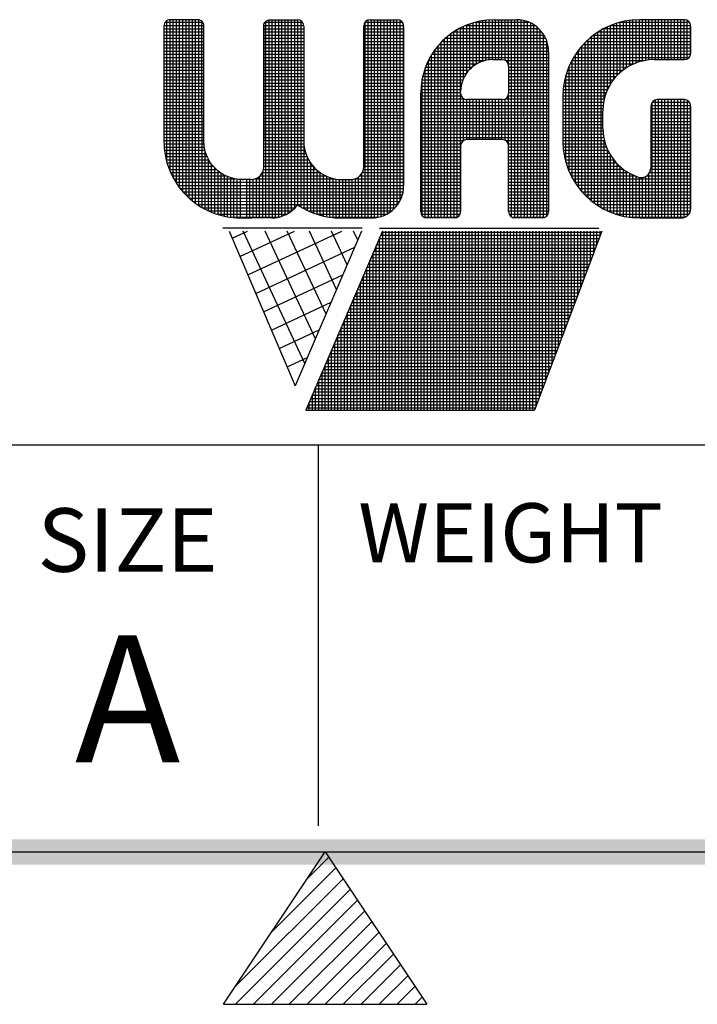
# Model space of a CAD drawing. Extents: x 20.5 to 35.6, y -14 to 5.6.
# Drawn here: x 27.5 to 28.7, y -14 to -12.3 of the extents above; entities that cross this region are included whole.
import ezdxf
from ezdxf.enums import TextEntityAlignment as Align

# ---------------------------------------------------------------- set-up
doc = ezdxf.new("R2010")
doc.units = 0
doc.header["$LTSCALE"] = 0.6
doc.header["$MEASUREMENT"] = 0
doc.layers.get('0').update_dxf_attribs({"linetype": 'CONTINUOUS'})
doc.styles.add('Bavw$0$STANDARD', font='txt')

# ---------------------------------------------------------------- blocks, each defined once
blk = doc.blocks.new('*X11')
at = {"color": 0}
for p, q in [((3.7478, 5.4715), (3.7956, 5.4938)), ((3.7724, 5.414), (3.9434, 5.4938)), ((3.9756, 5.08), (3.7826, 5.4938)), ((3.797, 5.3566), (4.0913, 5.4938)), ((4.0086, 5.1571), (3.8516, 5.4938)), ((4.0416, 5.2341), (3.9205, 5.4938)), ((4.0747, 5.3112), (3.9895, 5.4938)), ((4.1077, 5.3882), (4.0585, 5.4938)), ((4.1407, 5.4653), (4.1274, 5.4938)), ((3.8216, 5.2991), (4.1314, 5.4435)), ((3.8463, 5.2416), (4.0944, 5.3573)), ((3.8709, 5.1841), (4.0575, 5.2711)), ((3.8955, 5.1267), (4.0206, 5.185)), ((3.9202, 5.0692), (3.9836, 5.0988)), ((3.9448, 5.0117), (3.9467, 5.0126))]:
    blk.add_line(p, q, dxfattribs=at)
blk = doc.blocks.new('*X14')
at = {"color": 0}
for p, q in [((3.5399, 6.1306), (3.6647, 6.1306)), ((3.5436, 6.1406), (3.6609, 6.1406)), ((3.549, 5.7029), (3.5489, 6.1456)), ((3.559, 5.6747), (3.5589, 6.1488)), ((3.569, 5.654), (3.5689, 6.1488)), ((3.579, 5.6373), (3.5789, 6.1488)), ((3.589, 5.6232), (3.5889, 6.1488)), ((3.599, 5.6109), (3.5989, 6.1488)), ((3.609, 5.6001), (3.6089, 6.1488)), ((3.619, 5.5906), (3.6189, 6.1488)), ((3.629, 5.5821), (3.6289, 6.1488)), ((3.639, 5.5744), (3.6389, 6.1488)), ((3.649, 5.5675), (3.6489, 6.1484)), ((3.659, 5.5614), (3.6589, 6.1429)), ((3.8524, 6.1307), (3.9772, 6.1307)), ((3.8562, 6.1407), (3.9734, 6.1407)), ((3.859, 5.5288), (3.8589, 6.1437)), ((3.869, 5.5288), (3.8689, 6.1485)), ((3.879, 5.5288), (3.8789, 6.1488)), ((3.889, 5.5295), (3.8889, 6.1488)), ((3.899, 5.5312), (3.8989, 6.1488)), ((3.909, 5.534), (3.9089, 6.1488)), ((3.919, 5.5379), (3.9189, 6.1488)), ((3.929, 5.5432), (3.9289, 6.1488)), ((3.939, 5.5501), (3.9389, 6.1488)), ((3.949, 5.5591), (3.9489, 6.1488)), ((3.959, 5.5692), (3.9589, 6.1487)), ((3.969, 5.5629), (3.9689, 6.1451)), ((4.1649, 6.1307), (4.2897, 6.1307)), ((4.1687, 6.1407), (4.2858, 6.1407)), ((4.169, 5.5288), (4.1689, 6.141)), ((4.179, 5.5288), (4.1789, 6.1479)), ((4.189, 5.5288), (4.1889, 6.1488)), ((4.199, 5.5292), (4.1989, 6.1488)), ((4.209, 5.5307), (4.2089, 6.1488)), ((4.219, 5.5332), (4.2189, 6.1488)), ((4.229, 5.5368), (4.2289, 6.1488)), ((4.239, 5.5418), (4.2389, 6.1488)), ((4.249, 5.5482), (4.2489, 6.1488)), ((4.259, 5.5567), (4.2589, 6.1488)), ((4.269, 5.5678), (4.2689, 6.1488)), ((4.279, 5.5837), (4.2789, 6.1466)), ((4.289, 5.6165), (4.2889, 6.1346)), ((3.5398, 6.1206), (3.6648, 6.1206)), ((3.5398, 6.1106), (3.6648, 6.1106)), ((3.5398, 6.1006), (3.6648, 6.1006)), ((3.8523, 6.1207), (3.9773, 6.1207)), ((3.8523, 6.1107), (3.9773, 6.1107)), ((3.8523, 6.1007), (3.9773, 6.1007)), ((4.1648, 6.1207), (4.2898, 6.1207)), ((4.1648, 6.1107), (4.2898, 6.1107)), ((4.1648, 6.1007), (4.2898, 6.1007)), ((3.5398, 6.0906), (3.6648, 6.0906)), ((3.5398, 6.0806), (3.6648, 6.0806)), ((3.5398, 6.0706), (3.6648, 6.0706)), ((3.8523, 6.0907), (3.9773, 6.0907)), ((3.8523, 6.0807), (3.9773, 6.0807)), ((3.8523, 6.0707), (3.9773, 6.0707)), ((4.1648, 6.0907), (4.2898, 6.0907)), ((4.1648, 6.0807), (4.2898, 6.0807)), ((4.1648, 6.0707), (4.2898, 6.0707)), ((3.5398, 6.0606), (3.6648, 6.0606)), ((3.5398, 6.0506), (3.6648, 6.0506)), ((3.5398, 6.0406), (3.6648, 6.0406)), ((3.8523, 6.0607), (3.9773, 6.0607)), ((3.8523, 6.0507), (3.9773, 6.0507)), ((3.8523, 6.0407), (3.9773, 6.0407)), ((4.1648, 6.0607), (4.2898, 6.0607)), ((4.1648, 6.0507), (4.2898, 6.0507)), ((4.1648, 6.0407), (4.2898, 6.0407)), ((3.5398, 6.0306), (3.6648, 6.0306)), ((3.5398, 6.0206), (3.6648, 6.0206)), ((3.5398, 6.0106), (3.6648, 6.0106)), ((3.8523, 6.0307), (3.9773, 6.0307)), ((3.8523, 6.0207), (3.9773, 6.0207)), ((3.8523, 6.0107), (3.9773, 6.0107)), ((4.1648, 6.0307), (4.2898, 6.0307)), ((4.1648, 6.0207), (4.2898, 6.0207)), ((4.1648, 6.0107), (4.2898, 6.0107)), ((3.5398, 6.0006), (3.6648, 6.0006)), ((3.5398, 5.9906), (3.6648, 5.9906)), ((3.5398, 5.9806), (3.6648, 5.9806)), ((3.8523, 6.0007), (3.9773, 6.0007)), ((3.8523, 5.9907), (3.9773, 5.9907)), ((3.8523, 5.9807), (3.9773, 5.9807)), ((4.1648, 6.0007), (4.2898, 6.0007)), ((4.1648, 5.9907), (4.2898, 5.9907)), ((4.1648, 5.9807), (4.2898, 5.9807)), ((3.5398, 5.9706), (3.6648, 5.9706)), ((3.5398, 5.9606), (3.6648, 5.9606)), ((3.5398, 5.9506), (3.6648, 5.9506)), ((3.8523, 5.9707), (3.9773, 5.9707)), ((3.8523, 5.9607), (3.9773, 5.9607)), ((3.8523, 5.9507), (3.9773, 5.9507)), ((4.1648, 5.9707), (4.2898, 5.9707)), ((4.1648, 5.9607), (4.2898, 5.9607)), ((4.1648, 5.9507), (4.2898, 5.9507)), ((3.5398, 5.9406), (3.6648, 5.9406)), ((3.5398, 5.9306), (3.6648, 5.9306)), ((3.5398, 5.9206), (3.6648, 5.9206)), ((3.8523, 5.9407), (3.9773, 5.9407)), ((3.8523, 5.9307), (3.9773, 5.9307)), ((3.8523, 5.9207), (3.9773, 5.9207)), ((4.1648, 5.9407), (4.2898, 5.9407)), ((4.1648, 5.9307), (4.2898, 5.9307)), ((4.1648, 5.9207), (4.2898, 5.9207)), ((3.5398, 5.9106), (3.6648, 5.9106)), ((3.5398, 5.9006), (3.6648, 5.9006)), ((3.5398, 5.8906), (3.6648, 5.8906)), ((3.8523, 5.9107), (3.9773, 5.9107)), ((3.8523, 5.9007), (3.9773, 5.9007)), ((3.8523, 5.8907), (3.9773, 5.8907)), ((4.1648, 5.9107), (4.2898, 5.9107)), ((4.1648, 5.9007), (4.2898, 5.9007)), ((4.1648, 5.8907), (4.2898, 5.8907)), ((3.5398, 5.8806), (3.6648, 5.8806)), ((3.5398, 5.8706), (3.6648, 5.8706)), ((3.5398, 5.8606), (3.6648, 5.8606)), ((3.8523, 5.8807), (3.9773, 5.8807)), ((3.8523, 5.8707), (3.9773, 5.8707)), ((3.8523, 5.8607), (3.9773, 5.8607)), ((4.1648, 5.8807), (4.2898, 5.8807)), ((4.1648, 5.8707), (4.2898, 5.8707)), ((4.1648, 5.8607), (4.2898, 5.8607)), ((3.5398, 5.8506), (3.6648, 5.8506)), ((3.5398, 5.8406), (3.6648, 5.8406)), ((3.5398, 5.8306), (3.6648, 5.8306)), ((3.5398, 5.8206), (3.6648, 5.8206)), ((3.8523, 5.8507), (3.9773, 5.8507)), ((3.8523, 5.8407), (3.9773, 5.8407)), ((3.8523, 5.8307), (3.9773, 5.8307)), ((3.8523, 5.8207), (3.9773, 5.8207)), ((4.1648, 5.8507), (4.2898, 5.8507)), ((4.1648, 5.8407), (4.2898, 5.8407)), ((4.1648, 5.8307), (4.2898, 5.8307)), ((4.1648, 5.8207), (4.2898, 5.8207)), ((3.5398, 5.8106), (3.6648, 5.8106)), ((3.5398, 5.8006), (3.6648, 5.8006)), ((3.5398, 5.7906), (3.6648, 5.7906)), ((3.8523, 5.8107), (3.9773, 5.8107)), ((3.8523, 5.8007), (3.9773, 5.8007)), ((3.8523, 5.7907), (3.9773, 5.7907)), ((4.1648, 5.8107), (4.2898, 5.8107)), ((4.1648, 5.8007), (4.2898, 5.8007)), ((4.1648, 5.7907), (4.2898, 5.7907)), ((3.5398, 5.7806), (3.6648, 5.7806)), ((3.5398, 5.7706), (3.6648, 5.7706)), ((3.5399, 5.7606), (3.6651, 5.7606)), ((3.8523, 5.7807), (3.9773, 5.7807)), ((3.8523, 5.7707), (3.9773, 5.7707)), ((3.8523, 5.7607), (3.9776, 5.7607)), ((4.1648, 5.7807), (4.2898, 5.7807)), ((4.1648, 5.7707), (4.2898, 5.7707)), ((4.1648, 5.7607), (4.2898, 5.7607)), ((3.5405, 5.7506), (3.6662, 5.7506)), ((3.5414, 5.7406), (3.6681, 5.7406)), ((3.5428, 5.7306), (3.671, 5.7306)), ((3.669, 5.5559), (3.669, 5.7373)), ((3.8523, 5.7507), (3.9787, 5.7507)), ((3.8523, 5.7407), (3.9806, 5.7407)), ((3.8523, 5.7307), (3.9835, 5.7307)), ((3.979, 5.5572), (3.979, 5.7486)), ((4.1648, 5.7507), (4.2898, 5.7507)), ((4.1648, 5.7407), (4.2898, 5.7407)), ((4.1648, 5.7307), (4.2898, 5.7307)), ((3.5447, 5.7206), (3.6749, 5.7206)), ((3.5469, 5.7106), (3.6798, 5.7106)), ((3.5497, 5.7006), (3.686, 5.7006)), ((3.679, 5.551), (3.679, 5.7121)), ((3.8523, 5.7207), (3.9873, 5.7207)), ((3.8523, 5.7107), (3.9923, 5.7107)), ((3.8523, 5.7007), (3.9985, 5.7007)), ((3.989, 5.5522), (3.989, 5.7171)), ((3.999, 5.5477), (3.999, 5.6999)), ((4.1648, 5.7207), (4.2898, 5.7207)), ((4.1648, 5.7107), (4.2898, 5.7107)), ((4.1648, 5.7007), (4.2898, 5.7007)), ((3.5529, 5.6906), (3.6937, 5.6906)), ((3.5566, 5.6806), (3.7034, 5.6806)), ((3.5608, 5.6706), (3.7157, 5.6706)), ((3.689, 5.5466), (3.689, 5.6965)), ((3.699, 5.5428), (3.699, 5.6849)), ((3.709, 5.5395), (3.709, 5.6757)), ((3.719, 5.5366), (3.719, 5.6684)), ((3.8479, 5.6707), (4.0282, 5.6707)), ((3.849, 5.5288), (3.849, 5.673)), ((3.8514, 5.6807), (4.0158, 5.6807)), ((3.8523, 5.6907), (4.0062, 5.6907)), ((4.009, 5.5437), (4.009, 5.6875)), ((4.019, 5.5403), (4.019, 5.6778)), ((4.029, 5.5373), (4.029, 5.6701)), ((4.159, 5.5288), (4.159, 5.6681)), ((4.1605, 5.6707), (4.2898, 5.6707)), ((4.164, 5.6807), (4.2898, 5.6807)), ((4.1648, 5.6907), (4.2898, 5.6907)), ((3.5655, 5.6606), (3.7328, 5.6607)), ((3.5709, 5.6506), (3.7637, 5.6507)), ((3.5769, 5.6406), (4.2898, 5.6407)), ((3.729, 5.5342), (3.729, 5.6625)), ((3.739, 5.5323), (3.739, 5.6579)), ((3.749, 5.5308), (3.749, 5.6543)), ((3.759, 5.5297), (3.759, 5.6516)), ((3.769, 5.529), (3.769, 5.6498)), ((3.779, 5.5288), (3.779, 5.6489)), ((3.799, 5.5288), (3.799, 5.6488)), ((3.809, 5.5288), (3.809, 5.6488)), ((3.819, 5.5288), (3.819, 5.6494)), ((3.8244, 5.6507), (4.0759, 5.6507)), ((3.829, 5.5288), (3.829, 5.6525)), ((3.839, 5.5288), (3.839, 5.659)), ((3.8407, 5.6607), (4.0452, 5.6607)), ((4.039, 5.5348), (4.039, 5.6639)), ((4.049, 5.5327), (4.049, 5.6589)), ((4.059, 5.5311), (4.059, 5.6551)), ((4.069, 5.5299), (4.069, 5.6522)), ((4.079, 5.5292), (4.079, 5.6502)), ((4.089, 5.5288), (4.089, 5.6491)), ((4.099, 5.5288), (4.099, 5.6488)), ((4.109, 5.5288), (4.109, 5.6488)), ((4.119, 5.5288), (4.119, 5.6488)), ((4.129, 5.5288), (4.129, 5.649)), ((4.137, 5.6507), (4.2898, 5.6507)), ((4.139, 5.5288), (4.139, 5.6514)), ((4.149, 5.5288), (4.149, 5.657)), ((4.1533, 5.6607), (4.2898, 5.6607)), ((3.5835, 5.6306), (4.2898, 5.6307)), ((3.591, 5.6206), (4.2895, 5.6207)), ((3.5993, 5.6106), (4.2881, 5.6107)), ((3.6085, 5.6006), (4.2858, 5.6007)), ((3.619, 5.5906), (4.2823, 5.5907)), ((3.6308, 5.5806), (4.2775, 5.5807)), ((3.6444, 5.5706), (4.2712, 5.5707)), ((3.6603, 5.5606), (3.9505, 5.5607)), ((3.6797, 5.5506), (3.9397, 5.5507)), ((3.9728, 5.5607), (4.2631, 5.5607)), ((3.9922, 5.5507), (4.2523, 5.5507)), ((3.7053, 5.5406), (3.9246, 5.5407)), ((3.75, 5.5307), (3.8966, 5.5307)), ((4.0177, 5.5407), (4.2372, 5.5407)), ((4.0621, 5.5307), (4.2094, 5.5307))]:
    blk.add_line(p, q, dxfattribs=at)
blk = doc.blocks.new('*X15')
at = {"color": 0}
for p, q in [((4.4555, 6.1308), (4.672, 6.1308)), ((4.459, 5.9827), (4.4589, 6.1322)), ((4.469, 5.9944), (4.4689, 6.1359)), ((4.479, 6.0032), (4.4789, 6.1392)), ((4.4846, 6.1408), (4.6539, 6.1408)), ((4.489, 6.0099), (4.4889, 6.1419)), ((4.499, 6.0151), (4.4989, 6.1442)), ((4.5089, 6.0189), (4.5089, 6.146)), ((4.5189, 6.0216), (4.5189, 6.1473)), ((4.5289, 6.0232), (4.5289, 6.1483)), ((4.5389, 6.0238), (4.5389, 6.1487)), ((4.5489, 6.0238), (4.5489, 6.1488)), ((4.5589, 6.0238), (4.5589, 6.1488)), ((4.5689, 6.0238), (4.5689, 6.1488)), ((4.5789, 6.0216), (4.5789, 6.1488)), ((4.589, 6.0095), (4.5889, 6.1488)), ((4.599, 5.5319), (4.5989, 6.1488)), ((4.609, 5.5288), (4.6089, 6.1488)), ((4.619, 5.5288), (4.6189, 6.1487)), ((4.629, 5.5288), (4.6289, 6.1478)), ((4.639, 5.5288), (4.6389, 6.1458)), ((4.649, 5.5288), (4.6489, 6.1428)), ((4.659, 5.5288), (4.6589, 6.1385)), ((4.669, 5.5288), (4.6689, 6.1329)), ((4.4041, 6.1008), (4.7002, 6.1008)), ((4.409, 5.5288), (4.4089, 6.1044)), ((4.4181, 6.1108), (4.6932, 6.1108)), ((4.419, 5.5288), (4.4189, 6.1113)), ((4.429, 5.5311), (4.4289, 6.1175)), ((4.4348, 6.1208), (4.6842, 6.1208)), ((4.439, 5.5434), (4.4389, 6.123)), ((4.449, 5.9657), (4.4489, 6.1279)), ((4.679, 5.5288), (4.6789, 6.1255)), ((4.689, 5.5288), (4.6889, 6.1159)), ((4.699, 5.5293), (4.6989, 6.1028)), ((4.369, 5.5288), (4.3689, 6.0671)), ((4.3721, 6.0708), (4.7123, 6.0708)), ((4.379, 5.5288), (4.3789, 6.0782)), ((4.3815, 6.0808), (4.7095, 6.0808)), ((4.389, 5.5288), (4.3889, 6.088)), ((4.392, 6.0908), (4.7055, 6.0908)), ((4.399, 5.5288), (4.3989, 6.0966)), ((4.709, 5.5348), (4.7089, 6.0825)), ((4.349, 5.5288), (4.3489, 6.0394)), ((4.3498, 6.0408), (4.7148, 6.0408)), ((4.3564, 6.0508), (4.7148, 6.0508)), ((4.359, 5.5288), (4.3589, 6.0543)), ((4.3638, 6.0608), (4.7141, 6.0608)), ((4.334, 6.0108), (4.4904, 6.0108)), ((4.3386, 6.0208), (4.5154, 6.0208)), ((4.339, 5.5288), (4.3389, 6.0214)), ((4.3439, 6.0308), (4.7148, 6.0308)), ((4.5803, 6.0208), (4.7148, 6.0208)), ((4.5885, 6.0108), (4.7148, 6.0108)), ((4.3233, 5.9808), (4.4576, 5.9808)), ((4.3263, 5.9908), (4.4655, 5.9908)), ((4.329, 5.5296), (4.329, 5.9983)), ((4.3299, 6.0008), (4.476, 6.0008)), ((4.5898, 6.0008), (4.7148, 6.0008)), ((4.5898, 5.9908), (4.7148, 5.9908)), ((4.5898, 5.9808), (4.7148, 5.9808)), ((4.317, 5.9508), (4.4435, 5.9508)), ((4.3186, 5.9608), (4.4469, 5.9608)), ((4.319, 5.5365), (4.319, 5.9624)), ((4.3207, 5.9708), (4.4515, 5.9708)), ((4.5898, 5.9708), (4.7148, 5.9708)), ((4.5898, 5.9608), (4.7148, 5.9608)), ((4.5898, 5.9508), (4.7148, 5.9508)), ((4.3148, 5.9208), (4.4398, 5.9208)), ((4.3151, 5.9308), (4.44, 5.9308)), ((4.3158, 5.9408), (4.4412, 5.9408)), ((4.589, 5.7593), (4.589, 5.9132)), ((4.5898, 5.9408), (4.7148, 5.9408)), ((4.5898, 5.9308), (4.7148, 5.9308)), ((4.5898, 5.9208), (4.7148, 5.9208)), ((4.3148, 5.9108), (4.4415, 5.9108)), ((4.3148, 5.9008), (4.4511, 5.9008)), ((4.3148, 5.8908), (4.7148, 5.8908)), ((4.449, 5.7706), (4.449, 5.902)), ((4.459, 5.7738), (4.459, 5.8988)), ((4.469, 5.7738), (4.469, 5.8988)), ((4.479, 5.7738), (4.479, 5.8988)), ((4.489, 5.7738), (4.489, 5.8988)), ((4.499, 5.7738), (4.499, 5.8988)), ((4.509, 5.7738), (4.509, 5.8988)), ((4.519, 5.7738), (4.519, 5.8988)), ((4.529, 5.7738), (4.529, 5.8988)), ((4.539, 5.7738), (4.539, 5.8988)), ((4.549, 5.7738), (4.549, 5.8988)), ((4.559, 5.7738), (4.559, 5.8988)), ((4.569, 5.7738), (4.569, 5.8988)), ((4.5785, 5.9008), (4.7148, 5.9008)), ((4.579, 5.7715), (4.579, 5.901)), ((4.5881, 5.9108), (4.7148, 5.9108)), ((4.3148, 5.8808), (4.7148, 5.8808)), ((4.3148, 5.8708), (4.7148, 5.8708)), ((4.3148, 5.8608), (4.7148, 5.8608)), ((4.3148, 5.8508), (4.7148, 5.8508)), ((4.3148, 5.8408), (4.7148, 5.8408)), ((4.3148, 5.8308), (4.7148, 5.8308)), ((4.3148, 5.8208), (4.7148, 5.8208)), ((4.3148, 5.8108), (4.7148, 5.8108)), ((4.3148, 5.8008), (4.7148, 5.8008)), ((4.3148, 5.7908), (4.7148, 5.7908)), ((4.3148, 5.7808), (4.7148, 5.7808)), ((4.3148, 5.7708), (4.4492, 5.7708)), ((4.3148, 5.7608), (4.441, 5.7608)), ((4.5803, 5.7708), (4.7148, 5.7708)), ((4.5885, 5.7608), (4.7148, 5.7608)), ((4.3148, 5.7508), (4.4398, 5.7508)), ((4.3148, 5.7408), (4.4398, 5.7408)), ((4.3148, 5.7308), (4.4398, 5.7308)), ((4.5898, 5.7508), (4.7148, 5.7508)), ((4.5898, 5.7408), (4.7148, 5.7408)), ((4.5898, 5.7308), (4.7148, 5.7308)), ((4.3148, 5.7208), (4.4398, 5.7208)), ((4.3148, 5.7108), (4.4398, 5.7108)), ((4.3148, 5.7008), (4.4398, 5.7008)), ((4.5898, 5.7208), (4.7148, 5.7208)), ((4.5898, 5.7108), (4.7148, 5.7108)), ((4.5898, 5.7008), (4.7148, 5.7008)), ((4.3148, 5.6908), (4.4398, 5.6908)), ((4.3148, 5.6808), (4.4398, 5.6808)), ((4.3148, 5.6708), (4.4398, 5.6708)), ((4.5898, 5.6908), (4.7148, 5.6908)), ((4.5898, 5.6808), (4.7148, 5.6808)), ((4.5898, 5.6708), (4.7148, 5.6708)), ((4.3148, 5.6608), (4.4398, 5.6608)), ((4.3148, 5.6508), (4.4398, 5.6508)), ((4.3148, 5.6408), (4.4398, 5.6408)), ((4.5898, 5.6608), (4.7148, 5.6608)), ((4.5898, 5.6508), (4.7148, 5.6508)), ((4.5898, 5.6408), (4.7148, 5.6408)), ((4.3148, 5.6308), (4.4398, 5.6308)), ((4.3148, 5.6208), (4.4398, 5.6208)), ((4.3148, 5.6108), (4.4398, 5.6108)), ((4.5898, 5.6308), (4.7148, 5.6308)), ((4.5898, 5.6208), (4.7148, 5.6208)), ((4.5898, 5.6108), (4.7148, 5.6108)), ((4.3148, 5.6008), (4.4398, 5.6008)), ((4.3148, 5.5908), (4.4398, 5.5908)), ((4.3148, 5.5808), (4.4398, 5.5808)), ((4.5898, 5.6008), (4.7148, 5.6008)), ((4.5898, 5.5908), (4.7148, 5.5908)), ((4.5898, 5.5808), (4.7148, 5.5808)), ((4.3148, 5.5708), (4.4398, 5.5708)), ((4.3148, 5.5608), (4.4398, 5.5608)), ((4.3148, 5.5508), (4.4398, 5.5508)), ((4.5898, 5.5708), (4.7148, 5.5708)), ((4.5898, 5.5608), (4.7148, 5.5608)), ((4.5898, 5.5508), (4.7148, 5.5508)), ((4.3165, 5.5408), (4.4381, 5.5408)), ((4.3262, 5.5308), (4.4284, 5.5308)), ((4.5914, 5.5408), (4.7131, 5.5408)), ((4.6011, 5.5308), (4.7035, 5.5308))]:
    blk.add_line(p, q, dxfattribs=at)
blk = doc.blocks.new('*X16')
at = {"color": 0}
for p, q in [((4.8887, 6.1309), (5.1397, 6.1309)), ((4.889, 5.9484), (4.8889, 6.1309)), ((4.899, 5.9626), (4.8989, 6.1348)), ((4.909, 5.9742), (4.9089, 6.1381)), ((4.9186, 6.1409), (5.1357, 6.1409)), ((4.919, 5.9838), (4.9189, 6.141)), ((4.929, 5.9919), (4.9289, 6.1433)), ((4.939, 5.9988), (4.9389, 6.1453)), ((4.949, 6.0047), (4.9489, 6.1468)), ((4.959, 6.0096), (4.9589, 6.1479)), ((4.969, 6.0137), (4.9689, 6.1486)), ((4.9789, 6.0171), (4.9789, 6.1488)), ((4.9889, 6.0197), (4.9889, 6.1488)), ((4.9989, 6.0217), (4.9989, 6.1488)), ((5.0089, 6.023), (5.0089, 6.1488)), ((5.0189, 6.0237), (5.0189, 6.1488)), ((5.0289, 6.0238), (5.0289, 6.1488)), ((5.0389, 6.0238), (5.0389, 6.1488)), ((5.0489, 6.0238), (5.0489, 6.1488)), ((5.0589, 6.0238), (5.0589, 6.1488)), ((5.0689, 6.0238), (5.0689, 6.1488)), ((5.0789, 6.0238), (5.0789, 6.1488)), ((5.0889, 6.0238), (5.0889, 6.1488)), ((5.0989, 6.0238), (5.0989, 6.1488)), ((5.1089, 6.0238), (5.1089, 6.1488)), ((5.1189, 6.0238), (5.1189, 6.1488)), ((5.1289, 6.026), (5.1289, 6.1466)), ((5.1389, 6.0381), (5.1389, 6.1346)), ((4.8358, 6.1008), (5.1398, 6.1009)), ((4.839, 5.5744), (4.8389, 6.1031)), ((4.849, 5.5675), (4.8489, 6.11)), ((4.8503, 6.1108), (5.1398, 6.1109)), ((4.859, 5.5614), (4.8589, 6.1162)), ((4.8674, 6.1208), (5.1398, 6.1209)), ((4.869, 5.9002), (4.8689, 6.1217)), ((4.879, 5.9297), (4.8789, 6.1266)), ((4.8027, 6.0708), (5.1398, 6.0709)), ((4.809, 5.6001), (4.8089, 6.0774)), ((4.8124, 6.0808), (5.1398, 6.0809)), ((4.819, 5.5906), (4.8189, 6.0869)), ((4.8234, 6.0908), (5.1398, 6.0909)), ((4.829, 5.5821), (4.8289, 6.0955)), ((4.779, 5.6373), (4.7789, 6.0402)), ((4.7794, 6.0408), (5.1396, 6.0409)), ((4.7863, 6.0508), (5.1398, 6.0509)), ((4.789, 5.6232), (4.7889, 6.0543)), ((4.7941, 6.0608), (5.1398, 6.0609)), ((4.799, 5.6109), (4.7989, 6.0666)), ((4.7625, 6.0108), (4.9618, 6.0109)), ((4.7675, 6.0208), (4.9943, 6.0209)), ((4.769, 5.654), (4.7689, 6.0235)), ((4.7731, 6.0308), (5.1351, 6.0309)), ((4.749, 5.7029), (4.749, 5.9745)), ((4.7508, 5.9808), (4.9157, 5.9809)), ((4.7542, 5.9908), (4.9275, 5.9909)), ((4.7581, 6.0008), (4.9422, 6.0009)), ((4.759, 5.6747), (4.759, 6.0028)), ((4.7435, 5.9508), (4.8905, 5.9509)), ((4.7455, 5.9608), (4.8976, 5.9609)), ((4.7479, 5.9708), (4.9059, 5.9709)), ((4.7401, 5.9208), (4.8753, 5.9209)), ((4.7408, 5.9308), (4.8795, 5.9309)), ((4.7419, 5.9408), (4.8846, 5.9409)), ((4.7398, 5.9108), (4.8719, 5.9109)), ((4.7398, 5.9008), (4.8691, 5.9008)), ((4.7398, 5.8908), (4.8671, 5.8908)), ((5.0188, 5.8909), (5.1357, 5.8909)), ((5.019, 5.5288), (5.019, 5.8911)), ((5.029, 5.5288), (5.029, 5.8979)), ((5.039, 5.5288), (5.039, 5.8988)), ((5.049, 5.5288), (5.049, 5.8988)), ((5.059, 5.5288), (5.059, 5.8988)), ((5.069, 5.5288), (5.069, 5.8988)), ((5.079, 5.5288), (5.079, 5.8988)), ((5.089, 5.5288), (5.089, 5.8988)), ((5.099, 5.5288), (5.099, 5.8988)), ((5.109, 5.5288), (5.109, 5.8988)), ((5.119, 5.5303), (5.119, 5.8988)), ((5.129, 5.5358), (5.129, 5.8966)), ((5.139, 5.5521), (5.139, 5.8844)), ((4.7398, 5.8808), (4.8657, 5.8808)), ((4.7398, 5.8708), (4.8649, 5.8708)), ((4.7398, 5.8608), (4.8648, 5.8608)), ((5.0148, 5.8709), (5.1398, 5.8709)), ((5.0148, 5.8609), (5.1398, 5.8609)), ((5.0149, 5.8809), (5.1397, 5.8809)), ((4.7398, 5.8508), (4.8648, 5.8508)), ((4.7398, 5.8408), (4.8648, 5.8408)), ((4.7398, 5.8308), (4.8648, 5.8308)), ((4.7398, 5.8208), (4.8648, 5.8208)), ((5.0148, 5.8509), (5.1398, 5.8509)), ((5.0148, 5.8409), (5.1398, 5.8409)), ((5.0148, 5.8309), (5.1398, 5.8309)), ((5.0148, 5.8209), (5.1398, 5.8209)), ((4.7398, 5.8108), (4.8648, 5.8108)), ((4.7398, 5.8008), (4.865, 5.8008)), ((4.7398, 5.7908), (4.8658, 5.7908)), ((5.0148, 5.8109), (5.1398, 5.8109)), ((5.0148, 5.8009), (5.1398, 5.8009)), ((5.0148, 5.7909), (5.1398, 5.7909)), ((4.7398, 5.7808), (4.8672, 5.7808)), ((4.7398, 5.7708), (4.8693, 5.7708)), ((4.7399, 5.7608), (4.8721, 5.7609)), ((4.869, 5.5559), (4.869, 5.7723)), ((5.0148, 5.7809), (5.1398, 5.7809)), ((5.0148, 5.7709), (5.1398, 5.7709)), ((5.0148, 5.7609), (5.1398, 5.7609)), ((4.7405, 5.7508), (4.8756, 5.7509)), ((4.7414, 5.7408), (4.8799, 5.7409)), ((4.7428, 5.7308), (4.885, 5.7309)), ((4.879, 5.551), (4.879, 5.7429)), ((5.0148, 5.7509), (5.1398, 5.7509)), ((5.0148, 5.7409), (5.1398, 5.7409)), ((5.0148, 5.7309), (5.1398, 5.7309)), ((4.7446, 5.7208), (4.8911, 5.7209)), ((4.7469, 5.7108), (4.8983, 5.7109)), ((4.7496, 5.7008), (4.9067, 5.7009)), ((4.889, 5.5466), (4.889, 5.7242)), ((4.899, 5.5428), (4.899, 5.7099)), ((4.909, 5.5395), (4.909, 5.6984)), ((5.0148, 5.7209), (5.1398, 5.7209)), ((5.0148, 5.7109), (5.1398, 5.7109)), ((5.0148, 5.7009), (5.1398, 5.7009)), ((4.7528, 5.6908), (4.9167, 5.6909)), ((4.7565, 5.6808), (4.9287, 5.6809)), ((4.7607, 5.6708), (4.9437, 5.6709)), ((4.919, 5.5366), (4.919, 5.6887)), ((4.929, 5.5342), (4.929, 5.6806)), ((4.939, 5.5323), (4.939, 5.6737)), ((4.949, 5.5308), (4.949, 5.6679)), ((5.009, 5.5288), (5.009, 5.6674)), ((5.0112, 5.6709), (5.1398, 5.6709)), ((5.0145, 5.6809), (5.1398, 5.6809)), ((5.0148, 5.6909), (5.1398, 5.6909)), ((4.7654, 5.6608), (4.9638, 5.6609)), ((4.7708, 5.6508), (5.1398, 5.6509)), ((4.7767, 5.6408), (5.1398, 5.6409)), ((4.959, 5.5297), (4.959, 5.6629)), ((4.969, 5.529), (4.969, 5.6588)), ((4.979, 5.5288), (4.979, 5.6557)), ((4.989, 5.5288), (4.989, 5.6554)), ((4.999, 5.5288), (4.999, 5.6587)), ((5.0025, 5.6609), (5.1398, 5.6609)), ((4.7834, 5.6308), (5.1398, 5.6309)), ((4.7908, 5.6208), (5.1398, 5.6209)), ((4.7991, 5.6108), (5.1398, 5.6109)), ((4.8083, 5.6008), (5.1398, 5.6009)), ((4.8187, 5.5908), (5.1398, 5.5909)), ((4.8305, 5.5808), (5.1398, 5.5809)), ((4.8441, 5.5708), (5.1398, 5.5709)), ((4.86, 5.5608), (5.1398, 5.5609)), ((4.8793, 5.5509), (5.1387, 5.5509)), ((4.9047, 5.5409), (5.1339, 5.5409)), ((4.9484, 5.5309), (5.1208, 5.5309))]:
    blk.add_line(p, q, dxfattribs=at)
blk = doc.blocks.new('*X21')
at = {"color": 0}
for p, q in [((4.2169, 5.4907), (4.9037, 5.4909)), ((4.2191, 4.9338), (4.219, 5.4938)), ((4.2291, 4.9338), (4.229, 5.4938)), ((4.2391, 4.9338), (4.239, 5.4938)), ((4.2491, 4.9338), (4.249, 5.4938)), ((4.2591, 4.9338), (4.259, 5.4938)), ((4.2691, 4.9338), (4.269, 5.4938)), ((4.2791, 4.9338), (4.279, 5.4938)), ((4.2891, 4.9338), (4.289, 5.4938)), ((4.2991, 4.9338), (4.299, 5.4938)), ((4.3091, 4.9338), (4.309, 5.4938)), ((4.3191, 4.9338), (4.319, 5.4938)), ((4.3291, 4.9338), (4.329, 5.4938)), ((4.3391, 4.9338), (4.339, 5.4938)), ((4.3491, 4.9338), (4.349, 5.4938)), ((4.3591, 4.9338), (4.359, 5.4938)), ((4.3691, 4.9338), (4.369, 5.4938)), ((4.3791, 4.9338), (4.379, 5.4938)), ((4.3891, 4.9338), (4.389, 5.4938)), ((4.3991, 4.9338), (4.399, 5.4938)), ((4.4091, 4.9338), (4.409, 5.4938)), ((4.4191, 4.9338), (4.419, 5.4938)), ((4.4291, 4.9338), (4.429, 5.4938)), ((4.4391, 4.9338), (4.439, 5.4938)), ((4.4491, 4.9338), (4.449, 5.4938)), ((4.4591, 4.9338), (4.459, 5.4938)), ((4.4691, 4.9338), (4.469, 5.4938)), ((4.4791, 4.9338), (4.479, 5.4938)), ((4.4891, 4.9338), (4.489, 5.4938)), ((4.4991, 4.9338), (4.499, 5.4938)), ((4.5091, 4.9338), (4.509, 5.4938)), ((4.5191, 4.9338), (4.519, 5.4938)), ((4.5291, 4.9338), (4.529, 5.4938)), ((4.5391, 4.9338), (4.539, 5.4938)), ((4.5491, 4.9338), (4.549, 5.4938)), ((4.5591, 4.9338), (4.559, 5.4938)), ((4.5691, 4.9338), (4.569, 5.4938)), ((4.5791, 4.9338), (4.579, 5.4938)), ((4.5891, 4.9338), (4.589, 5.4938)), ((4.5991, 4.9338), (4.599, 5.4938)), ((4.6091, 4.9338), (4.609, 5.4938)), ((4.6191, 4.9338), (4.619, 5.4938)), ((4.6291, 4.9338), (4.629, 5.4938)), ((4.6391, 4.9338), (4.639, 5.4938)), ((4.6491, 4.9338), (4.649, 5.4938)), ((4.6591, 4.9338), (4.659, 5.4938)), ((4.6691, 4.9338), (4.669, 5.4938)), ((4.6791, 4.9338), (4.679, 5.4938)), ((4.6891, 4.9338), (4.689, 5.4938)), ((4.6991, 4.9481), (4.699, 5.4938)), ((4.7091, 4.9747), (4.709, 5.4938)), ((4.7191, 5.0012), (4.719, 5.4938)), ((4.7291, 5.0277), (4.729, 5.4938)), ((4.7391, 5.0542), (4.739, 5.4938)), ((4.7491, 5.0808), (4.749, 5.4938)), ((4.7591, 5.1073), (4.759, 5.4938)), ((4.7691, 5.1338), (4.769, 5.4938)), ((4.7791, 5.1603), (4.779, 5.4938)), ((4.7891, 5.1869), (4.789, 5.4938)), ((4.7991, 5.2134), (4.799, 5.4938)), ((4.8091, 5.2399), (4.809, 5.4938)), ((4.8191, 5.2664), (4.819, 5.4938)), ((4.8291, 5.293), (4.829, 5.4938)), ((4.8391, 5.3195), (4.839, 5.4938)), ((4.8491, 5.346), (4.849, 5.4938)), ((4.8591, 5.3725), (4.859, 5.4938)), ((4.8691, 5.3991), (4.869, 5.4938)), ((4.8791, 5.4256), (4.879, 5.4938)), ((4.889, 5.4521), (4.889, 5.4938)), ((4.899, 5.4786), (4.899, 5.4938)), ((4.1997, 5.4507), (4.8886, 5.4509)), ((4.204, 5.4607), (4.8923, 5.4609)), ((4.2083, 5.4707), (4.8961, 5.4709)), ((4.2091, 4.9338), (4.209, 5.4724)), ((4.2126, 5.4807), (4.8999, 5.4809)), ((4.1869, 5.4207), (4.8773, 5.4209)), ((4.1891, 4.9338), (4.1891, 5.4258)), ((4.1912, 5.4307), (4.881, 5.4309)), ((4.1955, 5.4407), (4.8848, 5.4409)), ((4.1991, 4.9338), (4.199, 5.4491)), ((4.174, 5.3907), (4.866, 5.3908)), ((4.1783, 5.4007), (4.8697, 5.4009)), ((4.1791, 4.9338), (4.1791, 5.4025)), ((4.1826, 5.4107), (4.8735, 5.4109)), ((4.1612, 5.3607), (4.8547, 5.3608)), ((4.1655, 5.3707), (4.8584, 5.3708)), ((4.1691, 4.9338), (4.1691, 5.3791)), ((4.1697, 5.3807), (4.8622, 5.3808)), ((4.1483, 5.3307), (4.8434, 5.3308)), ((4.1491, 4.9338), (4.1491, 5.3325)), ((4.1526, 5.3407), (4.8471, 5.3408)), ((4.1569, 5.3507), (4.8509, 5.3508)), ((4.1591, 4.9338), (4.1591, 5.3558)), ((4.1355, 5.3007), (4.832, 5.3008)), ((4.1391, 4.9338), (4.1391, 5.3092)), ((4.1397, 5.3107), (4.8358, 5.3108)), ((4.144, 5.3207), (4.8396, 5.3208)), ((4.1226, 5.2707), (4.8207, 5.2708)), ((4.1269, 5.2807), (4.8245, 5.2808)), ((4.1291, 4.9338), (4.1291, 5.2858)), ((4.1312, 5.2907), (4.8283, 5.2908)), ((4.1091, 4.9338), (4.1091, 5.2392)), ((4.1097, 5.2407), (4.8094, 5.2408)), ((4.114, 5.2507), (4.8132, 5.2508)), ((4.1183, 5.2607), (4.817, 5.2608)), ((4.1191, 4.9338), (4.1191, 5.2625)), ((4.0969, 5.2107), (4.7981, 5.2108)), ((4.0991, 4.9338), (4.0991, 5.2159)), ((4.1012, 5.2207), (4.8019, 5.2208)), ((4.1054, 5.2307), (4.8057, 5.2308)), ((4.084, 5.1807), (4.7868, 5.1808)), ((4.0883, 5.1907), (4.7906, 5.1908)), ((4.0891, 4.9338), (4.0891, 5.1926)), ((4.0926, 5.2007), (4.7944, 5.2008)), ((4.0691, 4.9338), (4.0691, 5.1459)), ((4.0712, 5.1507), (4.7755, 5.1508)), ((4.0754, 5.1607), (4.7793, 5.1608)), ((4.0791, 4.9338), (4.0791, 5.1692)), ((4.0797, 5.1707), (4.7831, 5.1708)), ((4.0583, 5.1207), (4.7642, 5.1208)), ((4.0591, 4.9338), (4.0591, 5.1226)), ((4.0626, 5.1307), (4.768, 5.1308)), ((4.0669, 5.1407), (4.7717, 5.1408)), ((4.0454, 5.0907), (4.7529, 5.0908)), ((4.0491, 4.9338), (4.0491, 5.0993)), ((4.0497, 5.1007), (4.7567, 5.1008)), ((4.054, 5.1107), (4.7604, 5.1108)), ((4.0283, 5.0507), (4.7378, 5.0508)), ((4.0291, 4.9338), (4.0291, 5.0526)), ((4.0326, 5.0607), (4.7416, 5.0608)), ((4.0369, 5.0707), (4.7454, 5.0708)), ((4.0391, 4.9338), (4.0391, 5.0759)), ((4.0412, 5.0807), (4.7491, 5.0808)), ((4.0154, 5.0207), (4.7265, 5.0208)), ((4.0191, 4.9338), (4.0191, 5.0293)), ((4.0197, 5.0307), (4.7303, 5.0308)), ((4.024, 5.0407), (4.7341, 5.0408)), ((4.0026, 4.9907), (4.7152, 4.9908)), ((4.0069, 5.0007), (4.719, 5.0008)), ((4.0091, 4.9338), (4.0091, 5.006)), ((4.0112, 5.0107), (4.7228, 5.0108)), ((3.9891, 4.9338), (3.9891, 4.9593)), ((3.9897, 4.9607), (4.7039, 4.9608)), ((3.994, 4.9707), (4.7077, 4.9708)), ((3.9983, 4.9807), (4.7115, 4.9808)), ((3.9991, 4.9338), (3.9991, 4.9826)), ((3.9791, 4.9338), (3.9791, 4.936)), ((3.9812, 4.9407), (4.6964, 4.9408)), ((3.9854, 4.9507), (4.7001, 4.9508))]:
    blk.add_line(p, q, dxfattribs=at)
blk = doc.blocks.new('Bavw')
for p, q in [((5.54903, 1.45948), (5.57578, 1.45948)), ((5.67124, 1.45948), (5.69326, 1.45948)), ((5.85845, 1.45948), (5.8144, 1.45948)), ((5.4444, 1.45319), (5.4444, 1.3399)), ((5.48374, 1.45319), (5.48374, 1.3399)), ((5.54274, 1.32303), (5.54274, 1.45319)), ((5.58208, 1.45319), (5.58208, 1.3399)), ((5.86475, 1.42644), (5.86475, 1.45319)), ((5.72473, 1.42801), (5.72473, 1.27067)), ((5.66966, 1.42015), (5.6791, 1.42015)), ((5.82856, 1.42015), (5.85845, 1.42015)), ((5.6854, 1.41385), (5.6854, 1.3871)), ((5.59886, 1.27067), (5.59886, 1.3871)), ((5.6382, 1.3871), (5.6382, 1.38868)), ((5.6791, 1.38081), (5.64449, 1.38081)), ((5.73887, 1.38396), (5.73887, 1.3399)), ((5.85845, 1.38081), (5.83171, 1.38081)), ((5.77821, 1.35249), (5.77821, 1.3698)), ((5.82541, 1.37452), (5.82541, 1.31357)), ((5.86475, 1.27382), (5.86475, 1.37452)), ((5.48374, 1.3399), (5.48374, 1.3399)), ((5.58208, 1.3399), (5.58208, 1.29585)), ((5.6791, 1.34148), (5.64449, 1.34148)), ((5.6382, 1.33518), (5.6382, 1.27067)), ((5.6854, 1.27067), (5.6854, 1.33518)), ((5.4444, 1.31473), (5.4444, 1.32303)), ((5.54274, 1.31473), (5.54274, 1.32303)), ((5.43181, 1.30214), (5.42473, 1.30214)), ((5.5215, 1.30214), (5.53015, 1.30214)), ((5.45227, 1.26438), (5.42159, 1.26438)), ((5.42159, 1.26438), (5.42473, 1.26438)), ((5.51994, 1.26438), (5.55061, 1.26438)), ((5.6319, 1.26438), (5.60515, 1.26438)), ((5.71844, 1.26438), (5.69169, 1.26438)), ((5.8144, 1.26438), (5.85531, 1.26438)), ((5.54111, 1.25435), (5.40404, 1.25435)), ((5.53769, 1.25435), (5.40718, 1.25435)), ((5.41015, 1.25138), (5.47541, 1.09913)), ((5.54066, 1.25138), (5.47541, 1.09913)), ((5.5612, 1.25138), (5.48568, 1.07516)), ((5.55823, 1.25435), (5.77428, 1.25435)), ((5.77725, 1.25138), (5.71084, 1.07516)), ((5.48568, 1.07516), (5.71084, 1.07516))]:
    blk.add_line(p, q)
at = {"color": 7}
for p, q in [((5.12279, 1.04114), (9.37279, 1.04114)), ((5.49779, 1.04114), (5.49779, 0.66614)), ((3.12987, 0.64041), (9.37987, 0.64041)), ((5.40487, 0.49041), (5.50487, 0.64041)), ((5.50487, 0.64041), (5.60487, 0.49041)), ((5.48771, 0.61468), (5.5083, 0.63527)), ((5.45236, 0.56165), (5.51537, 0.62466)), ((5.417, 0.50861), (5.52245, 0.61405)), ((5.41648, 0.49041), (5.52952, 0.60345)), ((5.43416, 0.49041), (5.53659, 0.59284)), ((5.45184, 0.49041), (5.54366, 0.58223)), ((5.46952, 0.49041), (5.55073, 0.57163)), ((5.48719, 0.49041), (5.5578, 0.56102)), ((5.50487, 0.49041), (5.56487, 0.55041)), ((5.52255, 0.49041), (5.57194, 0.53981)), ((5.54023, 0.49041), (5.57901, 0.5292)), ((5.5579, 0.49041), (5.58608, 0.5186)), ((5.57558, 0.49041), (5.59316, 0.50799)), ((5.59326, 0.49041), (5.60023, 0.49738)), ((5.40487, 0.49041), (5.60487, 0.49041))]:
    blk.add_line(p, q, dxfattribs=at)
for points in [[(5.42316, 1.30214), (5.42473, 1.30214), (5.42316, 1.30214, -0.414214), (5.3854, 1.3399), (5.3854, 1.45319, 0.414214), (5.37911, 1.45948), (5.35236, 1.45948, 0.414214), (5.34606, 1.45319), (5.34606, 1.3399, 0.414214), (5.42159, 1.26438), (5.4326, 1.26438)], [(5.4444, 1.32303), (5.4444, 1.45319, -0.414214), (5.4507, 1.45948), (5.47744, 1.45948)]]:
    blk.add_lwpolyline(points, format="xyb")
for centre, radius, start, end in [((5.47744, 1.45319), 0.00629, 0, 90), ((5.54903, 1.45319), 0.00629, 90, 180), ((5.57578, 1.45319), 0.00629, 0, 90), ((5.67124, 1.3871), 0.07238, 90, 180), ((5.69326, 1.42801), 0.03147, 0, 90), ((5.8144, 1.38396), 0.07552, 90, 180), ((5.85845, 1.45319), 0.00629, 0, 90), ((5.85845, 1.42644), 0.00629, 270, 0), ((5.66966, 1.38868), 0.03147, 90, 180), ((5.6791, 1.41385), 0.00629, 0, 90), ((5.82856, 1.3698), 0.05035, 90, 180), ((5.64449, 1.3871), 0.00629, 180, 270), ((5.6791, 1.3871), 0.00629, 270, 0), ((5.83171, 1.37452), 0.00629, 90, 180), ((5.85845, 1.37452), 0.00629, 0, 90), ((5.82856, 1.35249), 0.05035, 180, 252.07979), ((5.5215, 1.3399), 0.03776, 180, 270), ((5.64449, 1.33518), 0.00629, 90, 180), ((5.6791, 1.33518), 0.00629, 0, 90), ((5.8144, 1.3399), 0.07552, 180, 270), ((5.43181, 1.31473), 0.01259, 270, 360), ((5.53015, 1.31473), 0.01259, 270, 0), ((5.81597, 1.31357), 0.00944, 252.07979, 0), ((5.55061, 1.29585), 0.03147, 270, 0), ((5.45227, 1.29585), 0.03147, 270, 323.88839), ((5.51994, 1.3399), 0.07552, 235.98591, 270), ((5.60515, 1.27067), 0.00629, 180, 270), ((5.6319, 1.27067), 0.00629, 270, 0), ((5.69169, 1.27067), 0.00629, 180, 270), ((5.71844, 1.27067), 0.00629, 270, 0), ((5.85531, 1.27382), 0.00944, 270, 0)]:
    blk.add_arc(centre, radius, start, end)
blk.add_trace([(1.64237, 0.65291), (1.61737, 0.62791), (9.36737, 0.65291), (9.39237, 0.62791)], dxfattribs=at)
at = {"xscale": 0.3146834454631564, "yscale": 0.3146834454631564, "zscale": 0.3146834454631564}
for name, p in [('*X14', (4.23215, -0.47544)), ('*X15', (4.24107, -0.47544)), ('*X16', (4.24734, -0.47544)), ('*X11', (4.23381, -0.47742)), ('*X21', (4.23381, -0.47742))]:
    blk.add_blockref(name, p, dxfattribs=at)
at = {"color": 7, "style": 'Bavw$0$STANDARD'}
for s, height, p in [('SIZE', 0.0625, (5.31029, 0.91614)), ('A', 0.125, (5.31029, 0.72864))]:
    blk.add_text(s, height=height, dxfattribs=at).set_placement(p, align=Align.CENTER)
at = {"style": 'Bavw$0$STANDARD'}
blk.add_text('WEIGHT', height=0.058216, dxfattribs=at).set_placement((5.5374, 0.92538))

msp = doc.modelspace()

# ---------------------------------------------------------------- block references
at = {"xscale": 1.816299507262358, "yscale": 1.816299507262358, "zscale": 1.816299507262358}
msp.add_blockref('Bavw', (18.0415, -14.9402), dxfattribs=at)

doc.saveas('drawing.dxf')
